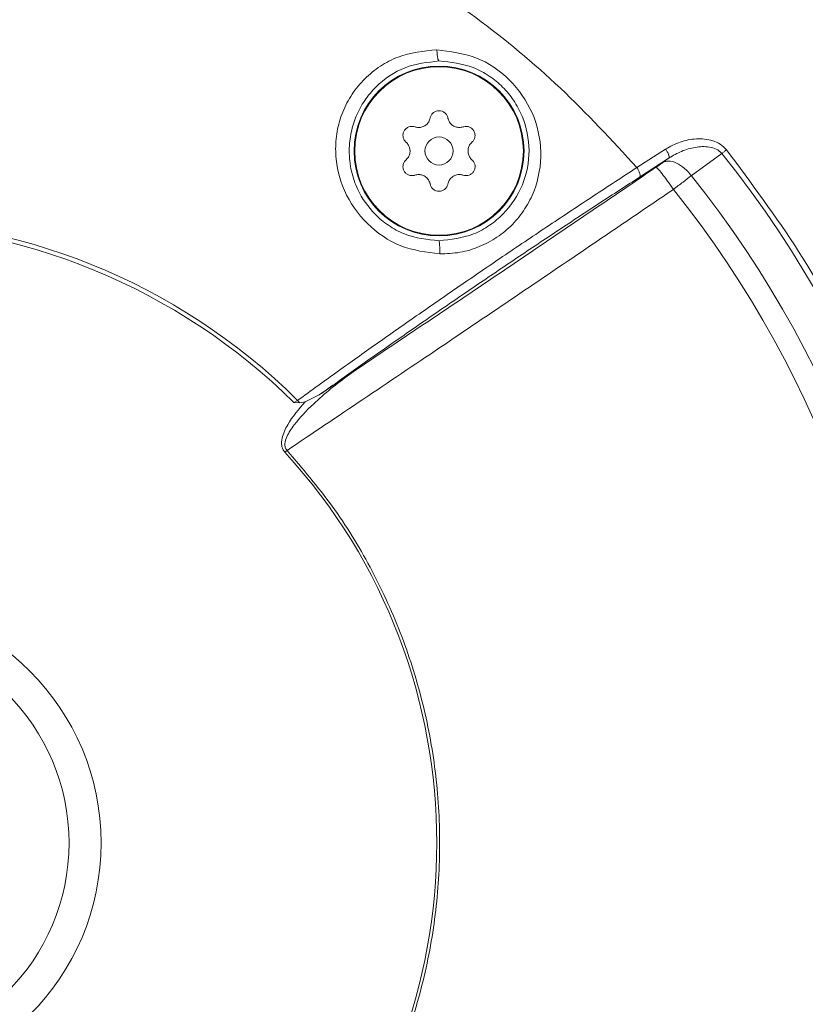
# Model space of a CAD drawing. Extents: x 2281 to 78196, y -59045 to 3223.
# Drawn here: x 4999 to 5044, y -26308 to -26253 of the extents above; entities that cross this region are included whole.
import ezdxf

# ---------------------------------------------------------------- set-up
doc = ezdxf.new("R2010")
doc.units = 0
doc.header["$LTSCALE"] = 0.13
doc.layers.get('0').update_dxf_attribs({"color": 253})
doc.layers.add('PPL-POOL SHELL', color=92, linetype='Continuous')

# ---------------------------------------------------------------- blocks, each defined once
blk = doc.blocks.new('Drain (SDX)')
at = {"color": 7, "linetype": 'Continuous', "lineweight": 15}
for p, q in [((-1.5252, 1.9099), (-1.476, 1.8423)), ((-1.5152, 1.793), (-1.4727, 1.7278)), ((-1.4941, 1.7221), (-1.5349, 1.7854)), ((-1.0488, 1.1041), (-0.9909, 1.0194)), ((-0.976, 0.9885), (-0.9909, 1.0194)), ((-0.976, 0.9885), (-0.9759, 0.9882)), ((-0.9759, 0.9882), (-0.9738, 0.9765)), ((-0.9738, 0.9765), (-0.9788, 0.9716)), ((-0.9742, 0.9634), (-0.9788, 0.9716)), ((-0.9738, 0.9765), (-0.9742, 0.9634)), ((-0.8683, 0.9482), (-0.8641, 0.9435))]:
    blk.add_line(p, q, dxfattribs=at)
at = {"color": 7, "linetype": 'Continuous', "lineweight": 15, "flags": 128}
blk.add_lwpolyline([(-1.5152, 1.793), (-1.5097, 1.7854), (-1.5053, 1.7795)], dxfattribs=at)
at = {"color": 7, "linetype": 'Continuous', "lineweight": 15}
for centre, radius in [((0, 0), 5), ((-1.5306, 1.2843), 0.188), ((-1.5306, 1.2843), 0.1865), ((-1.5306, 1.2843), 0.0311), ((0, 0), 0.5369), ((0, 0), 0.4661)]:
    blk.add_circle(centre, radius, dxfattribs=at)
for radius, start, end in [(2.4442, 51.3898, 128.6102), (2.3607, 51.2997, 128.7003), (2.3107, 51.2701, 128.7299), (1.2794, 47.5168, 132.4832), (1.3792, 135.2118, 44.7882), (1.3701, 135.3202, 180)]:
    blk.add_arc((0, 0), radius, start, end, dxfattribs=at)
for points, knots in [([(-1.5332, 1.9199), (-1.4595, 1.975), (-1.312, 2.0851), (-1.0691, 2.2176), (-0.814, 2.3238), (-0.5484, 2.4003), (-0.276, 2.4467), (0, 2.4622), (0.276, 2.4467), (0.5484, 2.4003), (0.814, 2.3238), (1.0691, 2.2176), (1.312, 2.0851), (1.4595, 1.975), (1.5332, 1.9199)], [0, 0, 0, 0, 0.083333, 0.166667, 0.25, 0.333333, 0.416667, 0.5, 0.583333, 0.666667, 0.75, 0.833333, 0.916667, 1, 1, 1, 1]), ([(-1.5349, 1.7854), (-1.5406, 1.796), (-1.5521, 1.817), (-1.5589, 1.8533), (-1.5562, 1.8841), (-1.5464, 1.907), (-1.5376, 1.9156), (-1.5332, 1.9199)], [0, 0, 0, 0, 0.249997, 0.500119, 0.749658, 0.874757, 1, 1, 1, 1]), ([(-1.5252, 1.9099), (-1.5264, 1.9114), (-1.5289, 1.9145), (-1.5318, 1.9181), (-1.5332, 1.9199)], [0, 0, 0, 0, 0.500004, 1, 1, 1, 1]), ([(-1.5252, 1.9099), (-1.5288, 1.906), (-1.536, 1.8981), (-1.5412, 1.8772), (-1.5398, 1.8508), (-1.531, 1.8202), (-1.5205, 1.8021), (-1.5152, 1.793)], [0, 0, 0, 0, 0.124863, 0.250213, 0.499735, 0.749916, 1, 1, 1, 1]), ([(-1.5053, 1.7795), (-1.5068, 1.7836), (-1.5099, 1.7922), (-1.505, 1.8096), (-1.4934, 1.8275), (-1.4817, 1.8375), (-1.476, 1.8423)], [0, 0, 0, 0, 0.241201, 0.499955, 0.758734, 1, 1, 1, 1]), ([(-1.476, 1.8423), (-1.4714, 1.8364), (-1.462, 1.8241), (-1.4512, 1.8099), (-1.4457, 1.8026)], [0, 0, 0, 0, 0.487012, 1, 1, 1, 1]), ([(-1.5152, 1.793), (-1.5159, 1.7933), (-1.5169, 1.7937), (-1.5197, 1.7931), (-1.5223, 1.7922), (-1.5253, 1.7909), (-1.5295, 1.7888), (-1.5328, 1.7868), (-1.5349, 1.7854)], [0, 0, 0, 0, 0.240467, 0.369456, 0.500964, 0.63233, 0.760917, 1, 1, 1, 1]), ([(-1.4945, 1.7641), (-1.4939, 1.7652), (-1.4924, 1.7676), (-1.4812, 1.777), (-1.4649, 1.7893), (-1.4519, 1.7983), (-1.4457, 1.8026)], [0, 0, 0, 0, 0.24085, 0.500003, 0.759156, 1, 1, 1, 1]), ([(-0.8683, 0.9482), (-0.9059, 1.0041), (-0.9816, 1.1168), (-1.095, 1.2851), (-1.2084, 1.453), (-1.325, 1.6252), (-1.4042, 1.7416), (-1.4457, 1.8026)], [0, 0, 0, 0, 0.19646, 0.395543, 0.590109, 0.785166, 1, 1, 1, 1]), ([(-1.5053, 1.7795), (-1.5036, 1.7771), (-1.5002, 1.7724), (-1.4964, 1.7669), (-1.4945, 1.7641)], [0, 0, 0, 0, 0.500054, 1, 1, 1, 1]), ([(-1.4945, 1.7641), (-1.4201, 1.6544), (-1.271, 1.4349), (-1.1229, 1.2144), (-1.0488, 1.1041)], [0, 0, 0, 0, 0.499685, 1, 1, 1, 1]), ([(-2.2799, 0), (-2.2774, 0.0813), (-2.2723, 0.244), (-2.2318, 0.4852), (-2.1676, 0.7209), (-2.0781, 0.9482), (-1.965, 1.1649), (-1.829, 1.3678), (-1.6734, 1.5565), (-1.5539, 1.6669), (-1.4941, 1.7221)], [0, 0, 0, 0, 0.125, 0.25, 0.375, 0.5, 0.625, 0.75, 0.875, 1, 1, 1, 1]), ([(-1.4727, 1.7278), (-1.4736, 1.7283), (-1.4748, 1.7291), (-1.478, 1.729), (-1.4809, 1.7284), (-1.4842, 1.7273), (-1.4886, 1.7254), (-1.4919, 1.7234), (-1.4941, 1.7221)], [0, 0, 0, 0, 0.239529, 0.368409, 0.500004, 0.6316, 0.760481, 1, 1, 1, 1]), ([(-1.4941, 1.7221), (-1.4733, 1.6903), (-1.4321, 1.627), (-1.3671, 1.5291), (-1.3014, 1.4314), (-1.2464, 1.3508), (-1.2026, 1.2872), (-1.1697, 1.2397), (-1.1364, 1.192), (-1.0942, 1.132), (-1.0405, 1.0566), (-1.0003, 1.0013), (-0.9788, 0.9716)], [0, 0, 0, 0, 0.127011, 0.252685, 0.377003, 0.499948, 0.560997, 0.623045, 0.686088, 0.75012, 0.866076, 1, 1, 1, 1]), ([(-1.4727, 1.7278), (-1.4537, 1.6984), (-1.4157, 1.6397), (-1.3555, 1.5485), (-1.2941, 1.4565), (-1.2318, 1.3644), (-1.1696, 1.2734), (-1.1081, 1.1849), (-1.048, 1.0992), (-1.0099, 1.046), (-0.9909, 1.0194)], [0, 0, 0, 0, 0.125295, 0.250043, 0.375072, 0.500113, 0.625116, 0.750077, 0.874991, 1, 1, 1, 1]), ([(-1.3028, 1.2862), (-1.3034, 1.301), (-1.3047, 1.3307), (-1.3177, 1.3737), (-1.3386, 1.4134), (-1.3673, 1.4478), (-1.4023, 1.4757), (-1.455, 1.5024), (-1.529, 1.5151), (-1.6169, 1.4955), (-1.6913, 1.444), (-1.7435, 1.368), (-1.7507, 1.3091), (-1.7544, 1.2796)], [0, 0, 0, 0, 0.062578, 0.125176, 0.187785, 0.250414, 0.313069, 0.375752, 0.500604, 0.625538, 0.750413, 0.875233, 1, 1, 1, 1]), ([(-1.7297, 1.2843), (-1.727, 1.3102), (-1.7229, 1.3492), (-1.6975, 1.3955), (-1.673, 1.4257), (-1.6428, 1.4506), (-1.5968, 1.4754), (-1.5316, 1.4884), (-1.4543, 1.4735), (-1.3986, 1.4368), (-1.3651, 1.3963), (-1.3393, 1.3501), (-1.3348, 1.3105), (-1.3319, 1.2843)], [0, 0, 0, 0, 0.124578, 0.187678, 0.249328, 0.309838, 0.374293, 0.499239, 0.624555, 0.749829, 0.811688, 0.87543, 1, 1, 1, 1]), ([(-1.55, 1.3572), (-1.5517, 1.3588), (-1.555, 1.3619), (-1.5617, 1.3641), (-1.5686, 1.3641), (-1.575, 1.3618), (-1.5802, 1.3576), (-1.5838, 1.352), (-1.5854, 1.3455), (-1.5849, 1.3406), (-1.5841, 1.338), (-1.584, 1.3376)], [0, 0, 0, 0, 0.125817, 0.251938, 0.375709, 0.495974, 0.613926, 0.731721, 0.85149, 0.974509, 1, 1, 1, 1]), ([(-1.5111, 1.3572), (-1.5132, 1.3552), (-1.5173, 1.3513), (-1.5256, 1.3484), (-1.5342, 1.3482), (-1.5423, 1.3507), (-1.5473, 1.3543), (-1.5496, 1.3568), (-1.55, 1.3572)], [0, 0, 0, 0, 0.195375, 0.391238, 0.581603, 0.768623, 0.957804, 1, 1, 1, 1]), ([(-1.4771, 1.3376), (-1.4766, 1.3398), (-1.4756, 1.3443), (-1.477, 1.3512), (-1.4804, 1.3571), (-1.4856, 1.3616), (-1.4919, 1.364), (-1.4986, 1.3643), (-1.505, 1.3624), (-1.509, 1.3595), (-1.5108, 1.3575), (-1.5111, 1.3572)], [0, 0, 0, 0, 0.12588, 0.252, 0.375769, 0.496034, 0.613984, 0.731781, 0.851551, 0.974571, 1, 1, 1, 1]), ([(-1.584, 1.3376), (-1.5833, 1.3348), (-1.582, 1.3293), (-1.5836, 1.3206), (-1.5877, 1.3131), (-1.5939, 1.3073), (-1.5996, 1.3048), (-1.6028, 1.304), (-1.6034, 1.3039)], [0, 0, 0, 0, 0.195423, 0.391282, 0.581645, 0.768666, 0.957844, 1, 1, 1, 1]), ([(-1.4577, 1.3039), (-1.4604, 1.3047), (-1.4659, 1.3063), (-1.4726, 1.312), (-1.4771, 1.3194), (-1.4789, 1.3277), (-1.4783, 1.3338), (-1.4773, 1.337), (-1.4771, 1.3376)], [0, 0, 0, 0, 0.195429, 0.391288, 0.581651, 0.768671, 0.95785, 1, 1, 1, 1]), ([(-1.7544, 1.2796), (-1.7515, 1.2502), (-1.7471, 1.2061), (-1.7192, 1.1538), (-1.6914, 1.1192), (-1.6569, 1.0907), (-1.6172, 1.0699), (-1.5741, 1.0576), (-1.5147, 1.0531), (-1.4406, 1.07), (-1.3668, 1.1219), (-1.3143, 1.1974), (-1.3066, 1.2566), (-1.3028, 1.2862)], [0, 0, 0, 0, 0.124672, 0.187437, 0.250118, 0.31282, 0.375509, 0.43819, 0.500871, 0.625625, 0.75042, 0.875303, 1, 1, 1, 1]), ([(-1.6034, 1.3039), (-1.6056, 1.3033), (-1.61, 1.3019), (-1.6153, 1.2973), (-1.6187, 1.2913), (-1.6199, 1.2845), (-1.6189, 1.2779), (-1.6158, 1.272), (-1.611, 1.2674), (-1.6065, 1.2653), (-1.6039, 1.2648), (-1.6034, 1.2647)], [0, 0, 0, 0, 0.125886, 0.252005, 0.375774, 0.496039, 0.61399, 0.731787, 0.851558, 0.974577, 1, 1, 1, 1]), ([(-1.4577, 1.2647), (-1.4555, 1.2653), (-1.4511, 1.2667), (-1.4458, 1.2713), (-1.4424, 1.2773), (-1.4412, 1.284), (-1.4422, 1.2907), (-1.4453, 1.2966), (-1.4501, 1.3012), (-1.4546, 1.3032), (-1.4572, 1.3038), (-1.4577, 1.3039)], [0, 0, 0, 0, 0.125886, 0.252005, 0.375776, 0.49604, 0.61399, 0.731786, 0.851556, 0.974578, 1, 1, 1, 1]), ([(-1.3028, 1.2862), (-1.3065, 1.2861), (-1.3142, 1.286), (-1.3239, 1.2856), (-1.3305, 1.285), (-1.3315, 1.2845), (-1.3319, 1.2843)], [0, 0, 0, 0, 0.243538, 0.50337, 0.761335, 1, 1, 1, 1]), ([(-0.8683, 0.9482), (-0.828, 0.9825), (-0.7473, 1.0513), (-0.6114, 1.1345), (-0.467, 1.2014), (-0.3153, 1.2498), (-0.1589, 1.2791), (0, 1.289), (0.1589, 1.2791), (0.3153, 1.2498), (0.467, 1.2014), (0.6114, 1.1345), (0.7473, 1.0513), (0.828, 0.9825), (0.8683, 0.9482)], [0, 0, 0, 0, 0.083333, 0.166667, 0.25, 0.333333, 0.416667, 0.5, 0.583333, 0.666667, 0.75, 0.833333, 0.916667, 1, 1, 1, 1]), ([(-1.7297, 1.2843), (-1.7301, 1.2838), (-1.7308, 1.2827), (-1.7362, 1.2813), (-1.7442, 1.2802), (-1.751, 1.2798), (-1.7544, 1.2796)], [0, 0, 0, 0, 0.235876, 0.490415, 0.750167, 1, 1, 1, 1]), ([(-1.3319, 1.2843), (-1.3348, 1.2582), (-1.3391, 1.2185), (-1.3648, 1.1724), (-1.3959, 1.1347), (-1.4372, 1.1059), (-1.4866, 1.0888), (-1.5299, 1.0841), (-1.5715, 1.0886), (-1.6089, 1.1005), (-1.643, 1.119), (-1.6829, 1.1523), (-1.7209, 1.2074), (-1.7268, 1.2587), (-1.7297, 1.2843)], [0, 0, 0, 0, 0.124689, 0.189265, 0.250131, 0.358164, 0.425803, 0.500062, 0.565563, 0.625161, 0.687139, 0.750556, 0.875396, 1, 1, 1, 1]), ([(-1.6034, 1.2647), (-1.6007, 1.2639), (-1.5952, 1.2622), (-1.5885, 1.2565), (-1.584, 1.2492), (-1.5822, 1.2409), (-1.5828, 1.2347), (-1.5838, 1.2316), (-1.584, 1.231)], [0, 0, 0, 0, 0.19543, 0.391287, 0.581651, 0.768671, 0.95785, 1, 1, 1, 1]), ([(-1.4771, 1.231), (-1.4778, 1.2338), (-1.4791, 1.2393), (-1.4775, 1.248), (-1.4734, 1.2555), (-1.4672, 1.2612), (-1.4615, 1.2638), (-1.4583, 1.2645), (-1.4577, 1.2647)], [0, 0, 0, 0, 0.195424, 0.391283, 0.581645, 0.768668, 0.957848, 1, 1, 1, 1]), ([(-1.584, 1.231), (-1.5845, 1.2288), (-1.5856, 1.2243), (-1.5842, 1.2174), (-1.5807, 1.2114), (-1.5755, 1.207), (-1.5692, 1.2046), (-1.5626, 1.2043), (-1.5562, 1.2062), (-1.5521, 1.2091), (-1.5503, 1.211), (-1.55, 1.2114)], [0, 0, 0, 0, 0.12588, 0.251999, 0.37577, 0.496034, 0.613984, 0.731781, 0.851552, 0.974571, 1, 1, 1, 1]), ([(-1.55, 1.2114), (-1.5479, 1.2133), (-1.5438, 1.2173), (-1.5355, 1.2202), (-1.5269, 1.2204), (-1.5188, 1.2179), (-1.5138, 1.2143), (-1.5115, 1.2118), (-1.5111, 1.2114)], [0, 0, 0, 0, 0.195376, 0.391235, 0.581603, 0.768623, 0.957802, 1, 1, 1, 1]), ([(-1.5111, 1.2114), (-1.5095, 1.2098), (-1.5061, 1.2067), (-1.4994, 1.2044), (-1.4925, 1.2044), (-1.4861, 1.2068), (-1.4809, 1.211), (-1.4773, 1.2166), (-1.4757, 1.2231), (-1.4762, 1.228), (-1.477, 1.2306), (-1.4771, 1.231)], [0, 0, 0, 0, 0.125817, 0.251937, 0.375708, 0.495974, 0.613926, 0.731721, 0.85149, 0.974509, 1, 1, 1, 1]), ([(-1.0488, 1.1041), (-1.0446, 1.0981), (-1.0207, 1.0641), (-0.9815, 1.0153), (-0.934, 0.9695), (-0.9034, 0.949), (-0.8858, 0.943), (-0.8764, 0.9434), (-0.8715, 0.9456), (-0.8694, 0.9473), (-0.8683, 0.9482)], [0, 0, 0, 0, 0.087483, 0.500021, 0.749915, 0.874788, 0.937319, 0.968395, 0.983449, 1, 1, 1, 1]), ([(-0.8641, 0.9435), (-0.8663, 0.9418), (-0.8708, 0.9385), (-0.8816, 0.9355), (-0.9008, 0.9373), (-0.9355, 0.9534), (-0.9598, 0.9745), (-0.976, 0.9885)], [0, 0, 0, 0, 0.063203, 0.125251, 0.250453, 0.500102, 1, 1, 1, 1])]:
    blk.add_open_spline(points, degree=3, knots=knots, dxfattribs=at)

msp = doc.modelspace()

# ---------------------------------------------------------------- hatches: boundary and pattern name
at = {"layer": 'PPL-POOL SHELL'}
h = msp.add_hatch(dxfattribs=at)
h.set_pattern_fill('AR-SAND', color=256, scale=88.9, angle=90, style=0)
h.set_pattern_definition([(127.5, (40043.98, 11817.32), (-171.29463, -5.6001), [0, -135.128, 0, -151.13, 0, -144.4625]), (97.5, (40043.98, 11817.32), (-250.8888, 157.3331), [0, -72.898, 0, -121.793, 0, -46.6725]), (57.5, (40043.98, 11707.97), (-0.5031, 276.8472), [0, -44.45, 0, -160.02, 0, -208.915]), (47.5, (40043.98, 11707.97), (-78.0254, 267.2447), [0, -22.225, 0, -104.902, 0, -120.015])])
edge = h.paths.add_edge_path()
edge.add_spline(control_points=[(5507.502, -25351.243), (5507.474, -25343.77), (5507.434, -25336.364), (5507.013, -25279.072), (5505.939, -25232.349), (5502.062, -25163.059), (5500.135, -25138.389), (5495.203, -25091.512), (5492.193, -25069.315), (5485.011, -25027.227), (5480.86, -25007.406), (5469.071, -24960.647), (5460.73, -24934.542), (5444.866, -24894.204), (5438.012, -24878.912), (5423.356, -24849.997), (5415.632, -24836.506), (5399.707, -24811.754), (5391.756, -24800.541), (5369.244, -24771.727), (5353.981, -24755.243), (5333.084, -24736.064), (5327.322, -24731.134), (5315.973, -24722.067), (5310.351, -24717.907), (5299.646, -24710.548), (5294.504, -24707.292), (5283.312, -24700.78), (5277.264, -24697.536), (5257.307, -24687.729), (5241.681, -24681.137), (5205.117, -24668.149), (5184.097, -24661.75), (5136.794, -24649.364), (5110.66, -24643.417), (5067.905, -24634.739), (5053.067, -24631.883), (5037.685, -24629.036)], knot_values=[4.309032, 4.309032, 4.309032, 4.309032, 5.24018, 5.24018, 11.579522, 11.579522, 15.362245, 15.362245, 19.144969, 19.144969, 22.927693, 22.927693, 28.370783, 28.370783, 31.982099, 31.982099, 35.593414, 35.593414, 38.752087, 38.752087, 44.163701, 44.163701, 46.243369, 46.243369, 48.323037, 48.323037, 50.402705, 50.402705, 52.482373, 52.482373, 56.560725, 56.560725, 60.639076, 60.639076, 64.717427, 64.717427, 66.756603, 66.756603, 66.756603, 66.756603], degree=3, periodic=0)
edge.add_line((5037.685, -24629.036), (4990.427, -24629.036))
edge.add_line((4990.427, -24629.036), (4990.427, -25064.011))
edge.add_line((4990.427, -25064.011), (5114.252, -25064.011))
edge.add_line((5114.252, -25064.011), (5114.252, -25311.661))
edge.add_line((5114.252, -25311.661), (4990.427, -25311.661))
edge.add_line((4990.427, -25311.661), (4990.427, -26213.361))
edge.add_line((4990.427, -26213.361), (5114.252, -26213.361))
edge.add_line((5114.252, -26213.361), (5114.252, -26461.011))
edge.add_line((5114.252, -26461.011), (4990.427, -26461.011))
edge.add_line((4990.427, -26461.011), (4990.427, -26683.261))
edge.add_line((4990.427, -26683.261), (5278.212, -26683.261))
edge.add_arc((5278.212, -26746.761), 63.5, 60, 90, ccw=False)
edge.add_line((5309.962, -26691.769), (5433.37, -26763.018))
edge.add_spline(control_points=[(5433.37, -26763.018), (5445.213, -26738.935), (5455.759, -26712.616), (5470.999, -26664.64), (5476.468, -26644.183), (5485.862, -26601.473), (5489.828, -26579.047), (5500.366, -26503.128), (5504.359, -26444.327), (5507.66, -26323.229), (5507.628, -26262.717), (5507.502, -26198.039)], knot_values=[39.528313, 39.528313, 39.528313, 39.528313, 45.459756, 45.459756, 49.550939, 49.550939, 53.642122, 53.642122, 62.537742, 62.537742, 70.120983, 70.120983, 70.120983, 70.120983], degree=3, periodic=0)
edge.add_line((5507.502, -26198.054), (5507.502, -25981.972))
edge.add_line((5507.502, -25981.972), (5507.502, -25351.243))

# ---------------------------------------------------------------- block references
at = {"layer": 'PPL-POOL SHELL', "xscale": 25.4, "yscale": 25.4, "zscale": 25.4, "rotation": 270}
msp.add_blockref('Drain (SDX)', (4990.427, -26299.086), dxfattribs=at)

doc.saveas('drawing.dxf')
